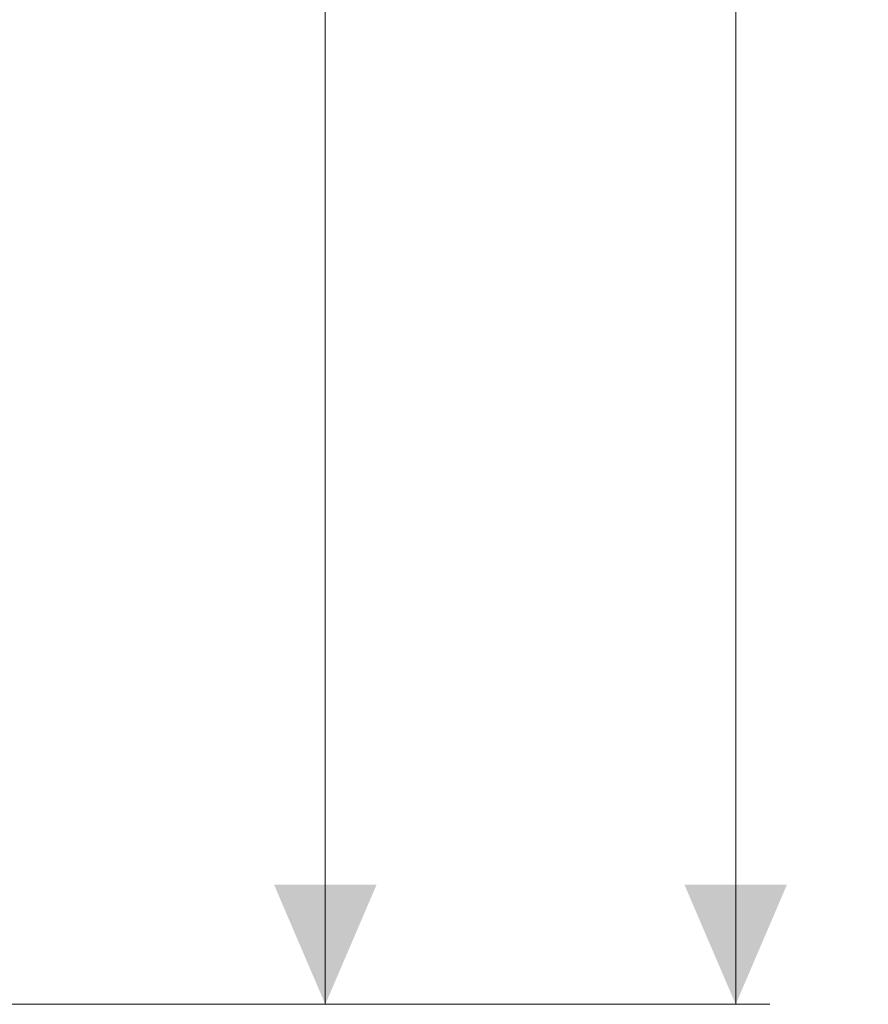
# Model space of a CAD drawing. Units: millimetres. Extents: x 520 to 6635, y 686 to 4609.
# Drawn here: x 3145 to 3765, y 686 to 1406 of the extents above; entities that cross this region are included whole.
import ezdxf

# ---------------------------------------------------------------- set-up
doc = ezdxf.new("R2010")
doc.units = ezdxf.units.MM
doc.header["$LTSCALE"] = 25
doc.linetypes.add('SLD-Durchgehend', pattern=[0])
doc.styles.add('SLDTEXTSTYLE0', font='Opinion Pro')
doc.dimstyles.new('SLDDIMSTYLE0', dxfattribs={"dimtxt": 132.291667, "dimasz": 87.5, "dimexe": 0, "dimexo": 0.0625, "dimgap": 33.072917, "dimtad": 0, "dimdec": 0, "dimrnd": 1e-09, "dimzin": 12, "dimdsep": 46, "dimtxsty": 'SLDTEXTSTYLE0', "dimsah": 1, "dimcen": 0.09, "dimadec": 0, "dimazin": 3, "dimtfac": 1, "dimtdec": 0, "dimtofl": 0, "dimtmove": 0, "dimatfit": 3, "dimfxl": 1, "dimfrac": 2, "dimtolj": 1, "dimtzin": 12, "dimarcsym": 0})

# ---------------------------------------------------------------- blocks, each defined once
blk = doc.blocks.new('_D_7')
at = {"color": 7, "linetype": 'SLD-Durchgehend', "lineweight": 0}
for p, q in [((3128.6, 2810.73), (3393.52, 2810.73)), ((3368.52, 2810.73), (3368.52, 1930.62)), ((3368.52, 685.73), (3368.52, 1565.84)), ((2703.95, 685.73), (3393.52, 685.73))]:
    blk.add_line(p, q, dxfattribs=at)
at = {"color": 7, "linetype": 'SLD-Durchgehend', "lineweight": 18}
for points in [[(3368.52, 2810.73), (3331.02, 2723.23), (3406.02, 2723.23)], [(3368.52, 685.73), (3406.02, 773.23), (3331.02, 773.23)]]:
    blk.add_solid(points, dxfattribs=at)
at = {"color": 7, "linetype": 'SLD-Durchgehend', "lineweight": 18, "insert": (3291.84, 1565.84), "char_height": 132.292, "attachment_point": 1, "rotation": 90, "style": 'SLDTEXTSTYLE0'}
blk.add_mtext('2125', dxfattribs=at)
blk = doc.blocks.new('_D_8')
at = {"color": 7, "linetype": 'SLD-Durchgehend', "lineweight": 0}
for p, q in [((2673.72, 3435.73), (3693.52, 3435.73)), ((3668.52, 3435.73), (3668.52, 2253.04)), ((3668.52, 685.73), (3668.52, 1868.42)), ((2703.95, 685.73), (3693.52, 685.73))]:
    blk.add_line(p, q, dxfattribs=at)
at = {"color": 7, "linetype": 'SLD-Durchgehend', "lineweight": 18}
for points in [[(3668.52, 3435.73), (3631.02, 3348.23), (3706.02, 3348.23)], [(3668.52, 685.73), (3706.02, 773.23), (3631.02, 773.23)]]:
    blk.add_solid(points, dxfattribs=at)
at = {"color": 7, "linetype": 'SLD-Durchgehend', "lineweight": 18, "insert": (3591.84, 1868.42), "char_height": 132.292, "attachment_point": 1, "rotation": 90, "style": 'SLDTEXTSTYLE0'}
blk.add_mtext('2750', dxfattribs=at)

msp = doc.modelspace()

# ---------------------------------------------------------------- dimensions: what is measured, and where the dimension line sits
at = {"color": 7, "linetype": 'SLD-Durchgehend', "lineweight": 18}
for base, p2, picture, middle in [((3668.52, 3435.73), (2648.72, 3435.73), '_D_8', (3668.52, 2060.73)), ((3368.52, 2810.73), (3103.6, 2810.73), '_D_7', (3368.52, 1748.23))]:
    dim = msp.add_linear_dim(base=base, p1=(2678.95, 685.73), p2=p2, angle=90, dimstyle='SLDDIMSTYLE0', dxfattribs=at)
    dim.commit()
    dim.dimension.update_dxf_attribs({"geometry": picture, "text_midpoint": middle, "dimtype": 160})

doc.saveas('drawing.dxf')
